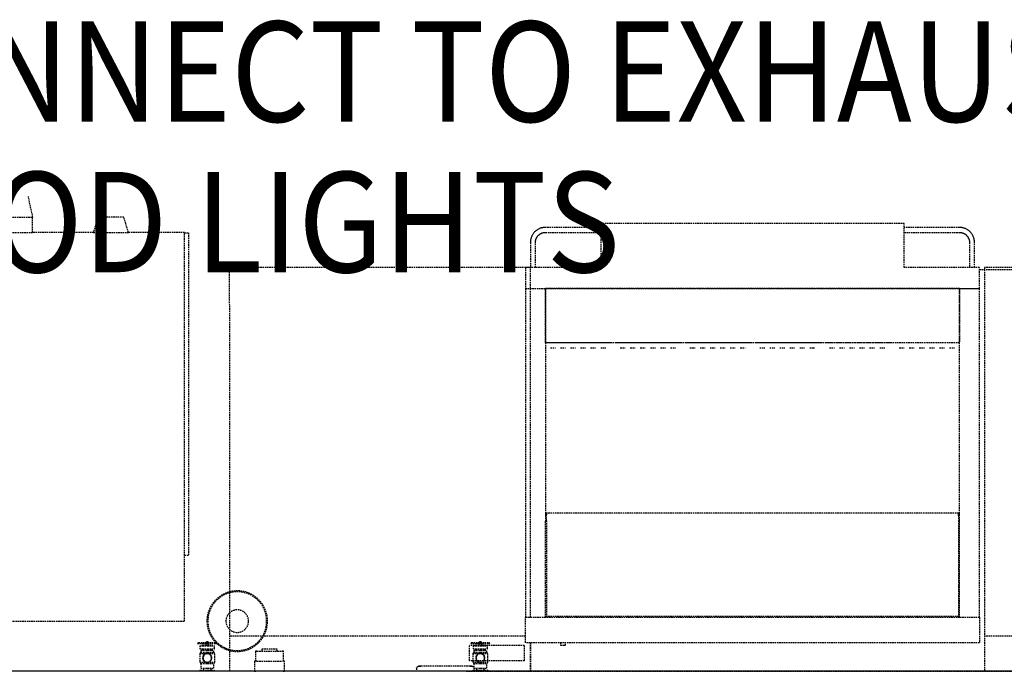
# Model space of a CAD drawing. Extents: x -10619 to 65951, y -4365 to 41699.
# Drawn here: x 1617 to 3580, y 9004 to 10304 of the extents above; entities that cross this region are included whole.
import ezdxf

# ---------------------------------------------------------------- set-up
doc = ezdxf.new("R2010")
doc.units = 0
doc.linetypes.add('EDG-DASH-6', pattern=[9, 6, -3])
doc.linetypes.add('X-2957-GC$0$EDG-DASH-3', pattern=[4.5, 3, -1.5])
for name, color, linetype in [('POW-COND', 5, 'EDG-DASH-6'), ('SYM-ATT', 2, 'CONTINUOUS'), ('SYM-TEXT', 7, 'CONTINUOUS'), ('X-2957-GC$0$A-FLOR-OVHD', 11, 'CONTINUOUS'), ('X-2957-GC$0$A-GENM', 31, 'X-2957-GC$0$EDG-DASH-3'), ('X-2957-GC$0$E-ELEC-FIXT', 31, 'X-2957-GC$0$EDG-DASH-3'), ('X-2957-GC$0$P-SANR-FIXT', 31, 'X-2957-GC$0$EDG-DASH-3'), ('X-XREF', 7, 'CONTINUOUS')]:
    doc.layers.add(name, color=color, linetype=linetype)
doc.styles.add('EDG', font='edg.shx', dxfattribs={"width": 0.9})

# ---------------------------------------------------------------- blocks, each defined once
blk = doc.blocks.new('X-2957-GC')
at = {"layer": 'X-2957-GC$0$A-FLOR-OVHD'}
blk.add_line((8831, 9004.5), (631, 9004.5), dxfattribs=at)
at = {"layer": 'X-2957-GC$0$A-GENM'}
for p, q in [((1643.7, 9909.7), (1634.7, 9950.9)), ((1594.1, 9909.7), (1643.7, 9909.7)), ((1642.9, 9879.5), (1642.9, 9909.7)), ((1773.5, 9909.6), (1764.4, 9879.5)), ((1825, 9909.6), (1773.5, 9909.6)), ((1834, 9879.5), (1825, 9909.6)), ((2661.6, 9889.3), (2660.4, 9889.1)), ((2662.8, 9889.4), (2661.6, 9889.3)), ((2664, 9889.5), (2662.8, 9889.4)), ((2665.2, 9889.5), (2664, 9889.5)), ((2775.2, 9889.5), (2665.2, 9889.5)), ((3380.2, 9897.5), (2775.2, 9897.5)), ((2775.2, 9897.5), (2775.2, 9809.5)), ((3380.2, 9809.5), (3380.2, 9897.5)), ((3490.2, 9889.5), (3380.2, 9889.5)), ((3490.5, 9889.5), (3490.2, 9889.5)), ((3491.7, 9889.5), (3490.5, 9889.5)), ((3492.9, 9889.4), (3491.7, 9889.5)), ((3494.1, 9889.2), (3492.9, 9889.4)), ((3495.3, 9889.1), (3494.1, 9889.2)), ((1594.9, 9879.5), (1642.9, 9879.5)), ((1764.4, 9879.5), (1642.9, 9879.5)), ((1764.4, 9879.5), (1834, 9879.5)), ((1945.9, 9879.5), (1834, 9879.5)), ((1945.9, 9104.5), (1945.9, 9879.5)), ((1945.9, 9878.4), (1953.9, 9878.4)), ((1953.9, 9878.4), (1953.9, 9235.5)), ((2637.2, 9870.4), (2636.8, 9869.2)), ((2637.7, 9871.5), (2637.2, 9870.4)), ((2638.2, 9872.6), (2637.7, 9871.5)), ((2638.7, 9873.6), (2638.2, 9872.6)), ((2639.3, 9874.7), (2638.7, 9873.6)), ((2639.9, 9875.7), (2639.3, 9874.7)), ((2640.6, 9876.7), (2639.9, 9875.7)), ((2641.3, 9877.7), (2640.6, 9876.7)), ((2642, 9878.6), (2641.3, 9877.7)), ((2642.8, 9879.5), (2642, 9878.6)), ((2643.6, 9880.4), (2642.8, 9879.5)), ((2644.5, 9881.2), (2643.6, 9880.4)), ((2645.4, 9882), (2644.5, 9881.2)), ((2646.3, 9882.8), (2645.4, 9882)), ((2647.3, 9883.6), (2646.3, 9882.8)), ((2648.2, 9884.2), (2647.3, 9883.6)), ((2647.8, 9869.4), (2648.2, 9870.1)), ((2649.2, 9884.9), (2648.2, 9884.2)), ((2648.2, 9870.1), (2648.7, 9870.8)), ((2648.7, 9870.8), (2649.1, 9871.4)), ((2649.1, 9871.4), (2649.6, 9872.1)), ((2650.3, 9885.5), (2649.2, 9884.9)), ((2649.6, 9872.1), (2650.1, 9872.7)), ((2650.1, 9872.7), (2650.7, 9873.3)), ((2651.3, 9886.1), (2650.3, 9885.5)), ((2650.7, 9873.3), (2651.2, 9873.8)), ((2651.2, 9873.8), (2651.8, 9874.4)), ((2652.4, 9886.6), (2651.3, 9886.1)), ((2651.8, 9874.4), (2652.4, 9874.9)), ((2653.5, 9887.1), (2652.4, 9886.6)), ((2652.4, 9874.9), (2653.1, 9875.4)), ((2653.1, 9875.4), (2653.7, 9875.9)), ((2654.6, 9887.6), (2653.5, 9887.1)), ((2653.7, 9875.9), (2654.4, 9876.3)), ((2654.4, 9876.3), (2655, 9876.7)), ((2655.7, 9888), (2654.6, 9887.6)), ((2655, 9876.7), (2655.7, 9877.1)), ((2656.9, 9888.3), (2655.7, 9888)), ((2655.7, 9877.1), (2656.5, 9877.5)), ((2656.5, 9877.5), (2657.2, 9877.8)), ((2658, 9888.6), (2656.9, 9888.3)), ((2657.2, 9877.8), (2657.9, 9878.1)), ((2657.9, 9878.1), (2658.7, 9878.4)), ((2659.2, 9888.9), (2658, 9888.6)), ((2658.7, 9878.4), (2659.4, 9878.6)), ((2660.4, 9889.1), (2659.2, 9888.9)), ((2659.4, 9878.6), (2660.2, 9878.9)), ((2660.2, 9878.9), (2661, 9879)), ((2661, 9879), (2661.8, 9879.2)), ((2661.8, 9879.2), (2662.6, 9879.3)), ((2662.6, 9879.3), (2663.4, 9879.4)), ((2663.4, 9879.4), (2664.2, 9879.5)), ((2664.2, 9879.5), (2665, 9879.5)), ((2665, 9879.5), (2665.2, 9879.5)), ((2665.2, 9879.5), (2775.2, 9879.5)), ((3380.2, 9879.5), (3490.2, 9879.5)), ((3490.2, 9879.5), (3491, 9879.5)), ((3491, 9879.5), (3491.8, 9879.4)), ((3491.8, 9879.4), (3492.6, 9879.3)), ((3492.6, 9879.3), (3493.4, 9879.2)), ((3493.4, 9879.2), (3494.1, 9879.1)), ((3494.1, 9879.1), (3494.9, 9878.9)), ((3494.9, 9878.9), (3495.7, 9878.7)), ((3496.4, 9888.8), (3495.3, 9889.1)), ((3495.7, 9878.7), (3496.5, 9878.5)), ((3497.6, 9888.6), (3496.4, 9888.8)), ((3496.5, 9878.5), (3497.2, 9878.2)), ((3497.2, 9878.2), (3498, 9877.9)), ((3498.8, 9888.2), (3497.6, 9888.6)), ((3498, 9877.9), (3498.7, 9877.6)), ((3498.7, 9877.6), (3499.4, 9877.2)), ((3499.9, 9887.9), (3498.8, 9888.2)), ((3499.4, 9877.2), (3500.1, 9876.8)), ((3501, 9887.5), (3499.9, 9887.9)), ((3500.1, 9876.8), (3500.8, 9876.4)), ((3500.8, 9876.4), (3501.5, 9876)), ((3502.2, 9887), (3501, 9887.5)), ((3501.5, 9876), (3502.1, 9875.5)), ((3502.1, 9875.5), (3502.7, 9875)), ((3503.2, 9886.5), (3502.2, 9887)), ((3502.7, 9875), (3503.4, 9874.5)), ((3504.3, 9885.9), (3503.2, 9886.5)), ((3503.4, 9874.5), (3503.9, 9874)), ((3503.9, 9874), (3504.5, 9873.4)), ((3505.4, 9885.4), (3504.3, 9885.9)), ((3504.5, 9873.4), (3505.1, 9872.8)), ((3505.1, 9872.8), (3505.6, 9872.2)), ((3506.4, 9884.7), (3505.4, 9885.4)), ((3505.6, 9872.2), (3506.1, 9871.6)), ((3506.1, 9871.6), (3506.6, 9871)), ((3507.4, 9884.1), (3506.4, 9884.7)), ((3506.6, 9871), (3507, 9870.3)), ((3507, 9870.3), (3507.4, 9869.6)), ((3508.3, 9883.4), (3507.4, 9884.1)), ((3507.4, 9869.6), (3507.8, 9868.9)), ((3509.3, 9882.6), (3508.3, 9883.4)), ((3510.2, 9881.8), (3509.3, 9882.6)), ((3511.1, 9881), (3510.2, 9881.8)), ((3511.9, 9880.2), (3511.1, 9881)), ((3512.7, 9879.3), (3511.9, 9880.2)), ((3513.5, 9878.4), (3512.7, 9879.3)), ((3514.2, 9877.4), (3513.5, 9878.4)), ((3514.9, 9876.4), (3514.2, 9877.4)), ((3515.6, 9875.4), (3514.9, 9876.4)), ((3516.2, 9874.4), (3515.6, 9875.4)), ((3516.8, 9873.3), (3516.2, 9874.4)), ((3517.3, 9872.3), (3516.8, 9873.3)), ((3517.8, 9871.2), (3517.3, 9872.3)), ((3518.2, 9870.1), (3517.8, 9871.2)), ((3518.6, 9868.9), (3518.2, 9870.1)), ((2635.3, 9862.2), (2635.2, 9861)), ((2635.2, 9861), (2635.2, 9859.8)), ((2635.2, 9859.8), (2635.2, 9859.5)), ((2635.2, 9859.5), (2635.2, 9809.5)), ((2635.4, 9863.4), (2635.3, 9862.2)), ((2635.6, 9864.6), (2635.4, 9863.4)), ((2635.8, 9865.8), (2635.6, 9864.6)), ((2636.1, 9866.9), (2635.8, 9865.8)), ((2636.4, 9868.1), (2636.1, 9866.9)), ((2636.8, 9869.2), (2636.4, 9868.1)), ((2645.2, 9861.1), (2645.3, 9861.9)), ((2645.2, 9860.3), (2645.2, 9861.1)), ((2645.2, 9859.5), (2645.2, 9860.3)), ((2645.2, 9809.5), (2645.2, 9859.5)), ((2645.3, 9861.9), (2645.4, 9862.7)), ((2645.4, 9862.7), (2645.6, 9863.5)), ((2645.6, 9863.5), (2645.7, 9864.2)), ((2645.7, 9864.2), (2645.9, 9865)), ((2645.9, 9865), (2646.2, 9865.8)), ((2646.2, 9865.8), (2646.5, 9866.5)), ((2646.5, 9866.5), (2646.7, 9867.3)), ((2646.7, 9867.3), (2647.1, 9868)), ((2647.1, 9868), (2647.4, 9868.7)), ((2647.4, 9868.7), (2647.8, 9869.4)), ((3507.8, 9868.9), (3508.2, 9868.2)), ((3508.2, 9868.2), (3508.5, 9867.5)), ((3508.5, 9867.5), (3508.8, 9866.7)), ((3508.8, 9866.7), (3509.1, 9866)), ((3509.1, 9866), (3509.3, 9865.2)), ((3509.3, 9865.2), (3509.5, 9864.5)), ((3509.5, 9864.5), (3509.7, 9863.7)), ((3509.7, 9863.7), (3509.9, 9862.9)), ((3509.9, 9862.9), (3510, 9862.1)), ((3510, 9862.1), (3510.1, 9861.3)), ((3510.1, 9861.3), (3510.1, 9860.5)), ((3510.1, 9860.5), (3510.2, 9859.7)), ((3510.2, 9859.7), (3510.2, 9859.5)), ((3510.2, 9859.5), (3510.2, 9809.5)), ((3519, 9867.8), (3518.6, 9868.9)), ((3519.3, 9866.6), (3519, 9867.8)), ((3519.6, 9865.4), (3519.3, 9866.6)), ((3519.8, 9864.3), (3519.6, 9865.4)), ((3520, 9863.1), (3519.8, 9864.3)), ((3520.1, 9861.9), (3520, 9863.1)), ((3520.1, 9860.7), (3520.1, 9861.9)), ((3520.2, 9859.5), (3520.1, 9860.7)), ((3520.2, 9809.5), (3520.2, 9859.5)), ((2635.2, 9809.5), (2035.2, 9809.4)), ((2035.2, 9809.4), (2035.3, 9004.5)), ((2625.2, 9809.5), (2625.2, 9767.5)), ((2775.2, 9809.5), (2625.2, 9809.5)), ((2635.3, 9111.5), (2635.2, 9809.5)), ((3530.2, 9809.5), (3380.2, 9809.5)), ((3530.2, 9767.5), (3530.2, 9809.5)), ((4635.2, 9804.9), (3530.2, 9804.7)), ((3540.2, 9809.5), (3540.2, 9004.5)), ((3740.2, 9809.5), (3540.2, 9809.5)), ((2625.2, 9767.5), (3530.2, 9767.5)), ((2625.2, 9767.5), (2665.2, 9767.5)), ((2625.2, 9767.5), (2625.2, 9111.5)), ((2665.2, 9659.5), (2665.2, 9767.5)), ((3490.2, 9767.5), (2665.2, 9767.5)), ((2665.2, 9767.5), (2665.2, 9315.1)), ((3490.2, 9767.5), (3490.2, 9659.5)), ((3490.2, 9767.5), (3530.2, 9767.5)), ((3490.2, 9315.1), (3490.2, 9767.5)), ((3530.2, 9111.5), (3530.2, 9767.5)), ((2795.2, 9659.5), (2665.2, 9659.5)), ((2665.2, 9659.5), (2665.2, 9315.1)), ((3490.2, 9659.5), (2665.2, 9659.5)), ((2934.2, 9659.5), (2804.2, 9659.5)), ((3073.2, 9659.5), (2943.2, 9659.5)), ((3212.2, 9659.5), (3082.2, 9659.5)), ((3351.2, 9659.5), (3221.2, 9659.5)), ((3490.2, 9659.5), (3360.2, 9659.5)), ((3490.2, 9315.1), (3490.2, 9659.5)), ((2675.2, 9649.5), (2685.2, 9649.5)), ((2695.2, 9649.5), (2705.2, 9649.5)), ((2715.2, 9649.5), (2725.2, 9649.5)), ((2735.2, 9649.5), (2745.2, 9649.5)), ((2755.2, 9649.5), (2765.2, 9649.5)), ((2775.2, 9649.5), (2785.2, 9649.5)), ((2814.2, 9649.5), (2824.2, 9649.5)), ((2834.2, 9649.5), (2844.2, 9649.5)), ((2854.2, 9649.5), (2864.2, 9649.5)), ((2874.2, 9649.5), (2884.2, 9649.5)), ((2894.2, 9649.5), (2904.2, 9649.5)), ((2914.2, 9649.5), (2924.2, 9649.5)), ((2953.2, 9649.5), (2963.2, 9649.5)), ((2973.2, 9649.5), (2983.2, 9649.5)), ((2993.2, 9649.5), (3003.2, 9649.5)), ((3013.2, 9649.5), (3023.2, 9649.5)), ((3033.2, 9649.5), (3043.2, 9649.5)), ((3053.2, 9649.5), (3063.2, 9649.5)), ((3092.2, 9649.5), (3102.2, 9649.5)), ((3112.2, 9649.5), (3122.2, 9649.5)), ((3132.2, 9649.5), (3142.2, 9649.5)), ((3152.2, 9649.5), (3162.2, 9649.5)), ((3172.2, 9649.5), (3182.2, 9649.5)), ((3192.2, 9649.5), (3202.2, 9649.5)), ((3231.2, 9649.5), (3241.2, 9649.5)), ((3251.2, 9649.5), (3261.2, 9649.5)), ((3271.2, 9649.5), (3281.2, 9649.5)), ((3291.2, 9649.5), (3301.2, 9649.5)), ((3311.2, 9649.5), (3321.2, 9649.5)), ((3331.2, 9649.5), (3341.2, 9649.5)), ((3370.2, 9649.5), (3380.2, 9649.5)), ((3390.2, 9649.5), (3400.2, 9649.5)), ((3410.2, 9649.5), (3420.2, 9649.5)), ((3430.2, 9649.5), (3440.2, 9649.5)), ((3450.2, 9649.5), (3460.2, 9649.5)), ((3470.2, 9649.5), (3480.2, 9649.5)), ((2667.2, 9319.5), (2665.2, 9319.5)), ((2665.2, 9319.5), (2665.2, 9315.1)), ((2665.2, 9319.5), (2665.2, 9304.5)), ((2665.2, 9319.5), (2667.2, 9319.5)), ((2665.2, 9111.5), (2665.2, 9304.5)), ((3488.2, 9319.5), (2667.2, 9319.5)), ((2667.2, 9319.5), (2667.2, 9315.1)), ((2667.2, 9304.5), (2667.2, 9319.5)), ((2667.2, 9304.5), (2667.2, 9113.5)), ((3488.2, 9315.1), (3488.2, 9319.5)), ((3490.2, 9319.5), (3488.2, 9319.5)), ((3488.2, 9319.5), (3488.2, 9304.5)), ((3488.2, 9319.5), (3490.2, 9319.5)), ((3488.2, 9304.5), (3488.2, 9113.5)), ((3490.2, 9304.5), (3490.2, 9319.5)), ((3490.2, 9315.1), (3490.2, 9319.5)), ((3490.2, 9111.5), (3490.2, 9304.5)), ((1953.9, 9235.5), (1945.9, 9235.5)), ((1095.9, 9104.5), (1945.9, 9104.5)), ((2625.2, 9061.5), (2625.2, 9111.5)), ((2665.2, 9111.5), (2625.2, 9111.5)), ((3490.2, 9111.5), (2665.2, 9111.5)), ((3488.2, 9113.5), (2667.2, 9113.5)), ((3530.2, 9111.5), (3490.2, 9111.5)), ((3530.2, 9111.5), (3530.2, 9061.5)), ((2625.2, 9074.5), (2035.3, 9074.4)), ((3740.2, 9074.5), (3540.2, 9074.5)), ((2513.8, 9025.4), (2513.8, 9055.7)), ((2622.8, 9055.7), (2513.8, 9055.7)), ((2622.8, 9055.7), (2622.8, 9025.5)), ((3530.2, 9061.5), (2625.2, 9061.5)), ((2635.3, 9061.5), (2635.3, 9004.5)), ((2635.3, 9004.5), (2635.3, 9061.5)), ((2695.2, 9061.5), (2695.2, 9056.5)), ((2695.2, 9056.5), (2697.7, 9056.5)), ((2695.2, 9056.5), (2705.2, 9056.5)), ((2702.7, 9056.5), (2705.2, 9056.5)), ((2705.2, 9056.5), (2705.2, 9061.5)), ((2622.8, 9025.5), (2513.8, 9025.4)), ((3581, 9004.5), (1031, 9004.5)), ((2508.1, 9004.5), (2635.3, 9004.5)), ((2635.3, 9004.5), (4298.3, 9004.9))]:
    blk.add_line(p, q, dxfattribs=at)
at = {"layer": 'X-2957-GC$0$E-ELEC-FIXT'}
for p, q in [((2100.2, 9048.8), (2100.2, 9044.5)), ((2130.2, 9048.8), (2100.2, 9048.8)), ((2100.7, 9048.8), (2100.2, 9048.8)), ((2130.2, 9048.8), (2129.6, 9048.8)), ((2130.2, 9044.5), (2130.2, 9048.8)), ((2087.2, 9044.5), (2087.2, 9024.5)), ((2087.3, 9044.5), (2087.2, 9044.5)), ((2090.2, 9044.5), (2087.2, 9044.5)), ((2090.2, 9044.5), (2140.2, 9044.5)), ((2143.2, 9044.5), (2140.2, 9044.5)), ((2143.2, 9044.5), (2143.1, 9044.5)), ((2143.2, 9024.5), (2143.2, 9044.5)), ((2085.2, 9024.5), (2085.2, 9004.5)), ((2085.3, 9024.5), (2085.2, 9024.5)), ((2090.2, 9024.5), (2085.2, 9024.5)), ((2090.2, 9024.5), (2140.2, 9024.5)), ((2145.2, 9024.5), (2140.2, 9024.5)), ((2145.2, 9024.5), (2145, 9024.5)), ((2145.2, 9004.5), (2145.2, 9024.5)), ((2408.4, 9011.1), (2408.5, 9011.3)), ((2408.4, 9011), (2408.4, 9011.1)), ((2408.4, 9010.8), (2408.4, 9011)), ((2408.4, 9010.6), (2408.4, 9010.8)), ((2408.4, 9010.5), (2408.4, 9010.6)), ((2408.4, 9010.5), (2408.4, 9004.5)), ((2408.5, 9011.4), (2408.6, 9011.6)), ((2408.5, 9011.3), (2408.5, 9011.4)), ((2408.6, 9011.7), (2408.7, 9011.9)), ((2408.6, 9011.6), (2408.6, 9011.7)), ((2408.7, 9012), (2408.8, 9012.2)), ((2408.7, 9011.9), (2408.7, 9012)), ((2408.8, 9012.2), (2408.9, 9012.3)), ((2409.6, 9013.4), (2409.7, 9013.5)), ((2409.7, 9013.5), (2409.8, 9013.6)), ((2409.8, 9013.6), (2410, 9013.7)), ((2410, 9013.7), (2410.1, 9013.8)), ((2410.1, 9013.8), (2410.2, 9013.9)), ((2410.2, 9013.9), (2410.4, 9013.9)), ((2410.4, 9013.9), (2410.5, 9014)), ((2410.5, 9014), (2410.7, 9014.1)), ((2410.7, 9014.1), (2410.8, 9014.2)), ((2410.8, 9014.2), (2410.9, 9014.2)), ((2410.9, 9014.2), (2411.1, 9014.3)), ((2411.1, 9014.3), (2411.3, 9014.3)), ((2411.3, 9014.3), (2411.4, 9014.4)), ((2411.4, 9014.4), (2411.6, 9014.4)), ((2411.6, 9014.4), (2411.7, 9014.4)), ((2411.7, 9014.4), (2411.9, 9014.5)), ((2411.9, 9014.5), (2412, 9014.5)), ((2412, 9014.5), (2412.2, 9014.5)), ((2412.2, 9014.5), (2412.4, 9014.5)), ((2412.4, 9014.5), (2412.4, 9014.5)), ((2412.4, 9014.5), (2412.4, 9014.5)), ((2412.4, 9014.5), (2412.4, 9014.5)), ((2412.4, 9014.5), (2412.4, 9014.5)), ((2412.4, 9014.5), (2412.5, 9014.5)), ((2412.5, 9014.5), (2412.4, 9014.5)), ((2412.4, 9014.5), (2412.4, 9014.5)), ((2412.4, 9014.5), (2412.4, 9014.5)), ((2412.4, 9014.5), (2412.4, 9014.5)), ((2412.5, 9014.5), (2412.5, 9014.5)), ((2412.5, 9014.5), (2412.5, 9014.5)), ((2412.5, 9014.5), (2412.6, 9014.5)), ((2412.6, 9014.5), (2412.5, 9014.5)), ((2412.5, 9014.5), (2412.5, 9014.5)), ((2412.5, 9014.5), (2412.5, 9014.5)), ((2412.6, 9014.5), (2412.6, 9014.5)), ((2412.6, 9014.5), (2412.7, 9014.5)), ((2412.7, 9014.5), (2412.6, 9014.5)), ((2412.6, 9014.5), (2412.6, 9014.5)), ((2412.7, 9014.5), (2412.7, 9014.5)), ((2412.7, 9014.5), (2412.8, 9014.5)), ((2412.8, 9014.5), (2412.7, 9014.5)), ((2412.8, 9014.5), (2412.9, 9014.5)), ((2412.9, 9014.5), (2412.8, 9014.5)), ((2412.8, 9014.5), (2412.8, 9014.5)), ((2412.9, 9014.5), (2413, 9014.5)), ((2413, 9014.5), (2412.9, 9014.5)), ((2413, 9014.5), (2413.1, 9014.5)), ((2413.1, 9014.5), (2413, 9014.5)), ((2413.1, 9014.5), (2413.2, 9014.5)), ((2413.2, 9014.5), (2413.1, 9014.5)), ((2413.2, 9014.5), (2413.3, 9014.5)), ((2413.3, 9014.5), (2413.2, 9014.5)), ((2413.3, 9014.5), (2413.4, 9014.5)), ((2413.4, 9014.5), (2413.3, 9014.5)), ((2413.4, 9014.5), (2413.5, 9014.5)), ((2413.5, 9014.5), (2413.4, 9014.5)), ((2413.5, 9014.5), (2413.6, 9014.5)), ((2413.6, 9014.5), (2413.5, 9014.5)), ((2413.6, 9014.5), (2413.7, 9014.5)), ((2413.8, 9014.5), (2413.6, 9014.5)), ((2413.7, 9014.5), (2413.9, 9014.5)), ((2413.9, 9014.5), (2413.8, 9014.5)), ((2413.9, 9014.5), (2414, 9014.5)), ((2414, 9014.5), (2413.9, 9014.5)), ((2414, 9014.5), (2414.1, 9014.5)), ((2414.2, 9014.5), (2414, 9014.5)), ((2414.1, 9014.5), (2414.3, 9014.5)), ((2414.3, 9014.5), (2414.2, 9014.5)), ((2414.3, 9014.5), (2414.4, 9014.5)), ((2414.5, 9014.5), (2414.3, 9014.5)), ((2414.4, 9014.5), (2414.6, 9014.5)), ((2414.6, 9014.5), (2414.5, 9014.5)), ((2414.6, 9014.5), (2414.7, 9014.5)), ((2414.8, 9014.5), (2414.6, 9014.5)), ((2414.7, 9014.5), (2414.9, 9014.5)), ((2414.9, 9014.5), (2414.8, 9014.5)), ((2414.9, 9014.5), (2415, 9014.5)), ((2415.1, 9014.5), (2414.9, 9014.5)), ((2415, 9014.5), (2415.2, 9014.5)), ((2415.2, 9014.5), (2415.1, 9014.5)), ((2415.2, 9014.5), (2415.4, 9014.5)), ((2415.4, 9014.5), (2415.2, 9014.5)), ((2415.4, 9014.5), (2415.5, 9014.5)), ((2415.6, 9014.5), (2415.4, 9014.5)), ((2415.5, 9014.5), (2415.7, 9014.5)), ((2415.8, 9014.5), (2415.6, 9014.5)), ((2415.7, 9014.5), (2415.9, 9014.5)), ((2415.9, 9014.5), (2415.8, 9014.5)), ((2415.9, 9014.5), (2416.1, 9014.5)), ((2416.1, 9014.5), (2415.9, 9014.5)), ((2416.1, 9014.5), (2416.2, 9014.5)), ((2416.3, 9014.5), (2416.1, 9014.5)), ((2416.2, 9014.5), (2416.4, 9014.5)), ((2416.4, 9014.5), (2416.3, 9014.5)), ((2416.4, 9014.5), (2416.6, 9014.5)), ((2416.6, 9014.5), (2416.4, 9014.5)), ((2416.6, 9014.5), (2416.8, 9014.5)), ((2416.8, 9014.5), (2416.6, 9014.5)), ((2514.9, 9014.5), (2416.8, 9014.5)), ((2514.9, 9014.5), (2515.1, 9014.5)), ((2515, 9014.5), (2514.9, 9014.5)), ((2515.1, 9014.5), (2515, 9014.5)), ((2515.1, 9014.5), (2515.3, 9014.5)), ((2515.3, 9014.5), (2515.1, 9014.5)), ((2515.3, 9014.5), (2515.4, 9014.5)), ((2515.5, 9014.5), (2515.3, 9014.5)), ((2515.4, 9014.5), (2515.6, 9014.5)), ((2515.7, 9014.5), (2515.5, 9014.5)), ((2515.6, 9014.5), (2515.8, 9014.5)), ((2515.8, 9014.5), (2515.7, 9014.5)), ((2515.8, 9014.5), (2516, 9014.5)), ((2516, 9014.5), (2515.8, 9014.5)), ((2516, 9014.5), (2516.1, 9014.5)), ((2516.2, 9014.5), (2516, 9014.5)), ((2516.1, 9014.5), (2516.3, 9014.5)), ((2516.3, 9014.5), (2516.2, 9014.5)), ((2516.3, 9014.5), (2516.5, 9014.5)), ((2516.5, 9014.5), (2516.3, 9014.5)), ((2516.5, 9014.5), (2516.6, 9014.5)), ((2516.7, 9014.5), (2516.5, 9014.5)), ((2516.6, 9014.5), (2516.8, 9014.5)), ((2516.8, 9014.5), (2516.7, 9014.5)), ((2516.8, 9014.5), (2516.9, 9014.5)), ((2517, 9014.5), (2516.8, 9014.5)), ((2516.9, 9014.5), (2517.1, 9014.5)), ((2517.1, 9014.5), (2517, 9014.5)), ((2517.1, 9014.5), (2517.2, 9014.5)), ((2517.3, 9014.5), (2517.1, 9014.5)), ((2517.2, 9014.5), (2517.4, 9014.5)), ((2517.4, 9014.5), (2517.3, 9014.5)), ((2517.4, 9014.5), (2517.5, 9014.5)), ((2517.6, 9014.5), (2517.4, 9014.5)), ((2517.5, 9014.5), (2517.7, 9014.5)), ((2517.7, 9014.5), (2517.6, 9014.5)), ((2517.7, 9014.5), (2517.8, 9014.5)), ((2517.8, 9014.5), (2517.7, 9014.5)), ((2517.8, 9014.5), (2517.9, 9014.5)), ((2518, 9014.5), (2517.8, 9014.5)), ((2517.9, 9014.5), (2518.1, 9014.5)), ((2518.1, 9014.5), (2518, 9014.5)), ((2518.1, 9014.5), (2518.2, 9014.5)), ((2518.2, 9014.5), (2518.1, 9014.5)), ((2518.2, 9014.5), (2518.3, 9014.5)), ((2518.3, 9014.5), (2518.2, 9014.5)), ((2518.3, 9014.5), (2518.4, 9014.5)), ((2518.4, 9014.5), (2518.3, 9014.5)), ((2518.4, 9014.5), (2518.5, 9014.5)), ((2518.5, 9014.5), (2518.4, 9014.5)), ((2518.5, 9014.5), (2518.6, 9014.5)), ((2518.6, 9014.5), (2518.5, 9014.5)), ((2518.6, 9014.5), (2518.7, 9014.5)), ((2518.7, 9014.5), (2518.6, 9014.5)), ((2518.7, 9014.5), (2518.8, 9014.5)), ((2518.8, 9014.5), (2518.7, 9014.5)), ((2518.8, 9014.5), (2518.9, 9014.5)), ((2518.9, 9014.5), (2518.8, 9014.5)), ((2518.9, 9014.5), (2518.9, 9014.5)), ((2518.9, 9014.5), (2519, 9014.5)), ((2519, 9014.5), (2518.9, 9014.5)), ((2519, 9014.5), (2519.1, 9014.5)), ((2519.1, 9014.5), (2519, 9014.5)), ((2519, 9014.5), (2519, 9014.5)), ((2519.1, 9014.5), (2519.1, 9014.5)), ((2519.1, 9014.5), (2519.2, 9014.5)), ((2519.2, 9014.5), (2519.1, 9014.5)), ((2519.1, 9014.5), (2519.1, 9014.5)), ((2519.2, 9014.5), (2519.2, 9014.5)), ((2519.2, 9014.5), (2519.2, 9014.5)), ((2519.2, 9014.5), (2519.3, 9014.5)), ((2519.3, 9014.5), (2519.2, 9014.5)), ((2519.2, 9014.5), (2519.2, 9014.5)), ((2519.2, 9014.5), (2519.2, 9014.5)), ((2519.3, 9014.5), (2519.5, 9014.5)), ((2519.3, 9014.5), (2519.3, 9014.5)), ((2519.3, 9014.5), (2519.3, 9014.5)), ((2519.3, 9014.5), (2519.3, 9014.5)), ((2519.3, 9014.5), (2519.3, 9014.5)), ((2519.3, 9014.5), (2519.3, 9014.5)), ((2519.3, 9014.5), (2519.3, 9014.5)), ((2519.5, 9014.5), (2519.6, 9014.5)), ((2519.6, 9014.5), (2519.8, 9014.5)), ((2519.8, 9014.5), (2519.9, 9014.4)), ((2519.9, 9014.4), (2520.1, 9014.4)), ((2520.1, 9014.4), (2520.3, 9014.4)), ((2520.3, 9014.4), (2520.4, 9014.3)), ((2520.4, 9014.3), (2520.6, 9014.3)), ((2520.6, 9014.3), (2520.7, 9014.2)), ((2520.7, 9014.2), (2520.9, 9014.2)), ((2520.9, 9014.2), (2521, 9014.1)), ((2521, 9014.1), (2521.2, 9014)), ((2521.2, 9014), (2521.3, 9014)), ((2521.3, 9014), (2521.4, 9013.9)), ((2521.4, 9013.9), (2521.6, 9013.8)), ((2521.6, 9013.8), (2521.7, 9013.7)), ((2521.7, 9013.7), (2521.8, 9013.6)), ((2521.8, 9013.6), (2521.9, 9013.5)), ((2521.9, 9013.5), (2522.1, 9013.4)), ((2523.3, 9010.7), (2523.3, 9010.5)), ((2523.3, 9004.5), (2523.3, 9010.5)), ((2085.2, 9004.5), (2087.7, 9004.5)), ((2085.2, 9004.5), (2085.3, 9004.5)), ((2142.7, 9004.5), (2145.2, 9004.5)), ((2145, 9004.5), (2145.2, 9004.5))]:
    blk.add_line(p, q, dxfattribs=at)
at = {"layer": 'X-2957-GC$0$P-SANR-FIXT'}
for p, q in [((1973.7, 9062.2), (1972.1, 9060)), ((1972.1, 9060), (1991.2, 9060)), ((1973.7, 9062.2), (1991.2, 9062.2)), ((1976.7, 9055.4), (1976.7, 9049.6)), ((1976.7, 9055.4), (1991.2, 9055.4)), ((1976.7, 9049.6), (1991.2, 9049.6)), ((1978.4, 9046), (1978.4, 9042.3)), ((1978.4, 9046), (1991.2, 9046)), ((1981.4, 9056.5), (1980.3, 9055.4)), ((1980.3, 9049.6), (1981.4, 9048.5)), ((1981.4, 9056.5), (1991.2, 9056.5)), ((1981.4, 9048.5), (1981.4, 9046)), ((1981.4, 9048.5), (1991.2, 9048.5)), ((1988.4, 9060), (1988.4, 9058.4)), ((1988.4, 9058.4), (1988.4, 9056.5)), ((1988.4, 9056.5), (1991.2, 9056.5)), ((1989.5, 9062.5), (1989.5, 9062.6)), ((1989.5, 9062.6), (1989.6, 9062.6)), ((1989.5, 9062.4), (1989.5, 9062.5)), ((1989.5, 9062.3), (1989.5, 9062.4)), ((1989.5, 9062.4), (1989.5, 9062.4)), ((1989.6, 9062.8), (1989.6, 9062.9)), ((1989.6, 9062.9), (1989.7, 9062.9)), ((1989.6, 9062.7), (1989.6, 9062.8)), ((1989.6, 9062.8), (1989.6, 9062.8)), ((1989.6, 9062.6), (1989.6, 9062.7)), ((1989.7, 9063), (1989.7, 9063.1)), ((1989.7, 9063.1), (1989.8, 9063.1)), ((1989.7, 9062.9), (1989.7, 9063)), ((1989.8, 9063.2), (1989.9, 9063.3)), ((1989.8, 9063.1), (1989.8, 9063.2)), ((1989.8, 9063.2), (1989.8, 9063.2)), ((1989.9, 9063.3), (1990, 9063.4)), ((1989.9, 9063.3), (1989.9, 9063.3)), ((1990, 9063.4), (1990.1, 9063.5)), ((1990, 9063.4), (1990, 9063.4)), ((1990.1, 9063.5), (1990.2, 9063.6)), ((1990.1, 9063.5), (1990.1, 9063.5)), ((1990.2, 9063.6), (1990.3, 9063.7)), ((1990.2, 9063.6), (1990.2, 9063.6)), ((1990.3, 9063.7), (1990.3, 9063.7)), ((1990.3, 9063.7), (1990.4, 9063.7)), ((1990.4, 9063.7), (1990.5, 9063.8)), ((1990.5, 9063.8), (1990.5, 9063.8)), ((1990.5, 9063.8), (1990.6, 9063.8)), ((1990.6, 9063.8), (1990.7, 9063.8)), ((1990.7, 9063.8), (1990.7, 9063.9)), ((1990.7, 9063.9), (1990.8, 9063.9)), ((1990.8, 9063.9), (1990.9, 9063.9)), ((1990.9, 9063.9), (1990.9, 9063.9)), ((1990.9, 9063.9), (1991, 9063.9)), ((1991, 9063.9), (1991.1, 9063.9)), ((1991.1, 9063.9), (1991.1, 9063.9)), ((1991.1, 9063.9), (1991.2, 9063.9)), ((1991.2, 9063.9), (1991.2, 9063.9)), ((1991.2, 9063.9), (1991.3, 9063.9)), ((1991.2, 9062.2), (2008.8, 9062.2)), ((1991.2, 9060), (2010.3, 9060)), ((1991.2, 9056.5), (2001, 9056.5)), ((1991.2, 9055.4), (2005.7, 9055.4)), ((1991.2, 9049.6), (2005.7, 9049.6)), ((1991.2, 9048.5), (2001, 9048.5)), ((1991.2, 9046), (2004, 9046)), ((1991.3, 9063.9), (1991.4, 9063.9)), ((1991.4, 9063.9), (1991.4, 9063.9)), ((1991.4, 9063.9), (1991.5, 9063.9)), ((1991.5, 9063.9), (1991.6, 9063.9)), ((1991.6, 9063.9), (1991.6, 9063.9)), ((1991.6, 9063.9), (1991.7, 9063.9)), ((1991.7, 9063.9), (1991.8, 9063.8)), ((1991.8, 9063.8), (1991.8, 9063.8)), ((1991.8, 9063.8), (1991.9, 9063.8)), ((1991.9, 9063.8), (1991.9, 9063.8)), ((1991.9, 9063.8), (1992, 9063.7)), ((1992, 9063.7), (1992.1, 9063.7)), ((1992.1, 9063.7), (1992.1, 9063.7)), ((1992.1, 9063.7), (1992.2, 9063.6)), ((1992.2, 9063.6), (1992.2, 9063.6)), ((1992.2, 9063.6), (1992.3, 9063.5)), ((1992.3, 9063.5), (1992.3, 9063.5)), ((1992.3, 9063.5), (1992.4, 9063.5)), ((1992.4, 9063.5), (1992.4, 9063.4)), ((1992.4, 9063.4), (1992.5, 9063.4)), ((1992.5, 9063.4), (1992.5, 9063.3)), ((1992.5, 9063.3), (1992.6, 9063.3)), ((1992.6, 9063.3), (1992.6, 9063.2)), ((1992.6, 9063.2), (1992.7, 9063.1)), ((1992.7, 9063.1), (1992.7, 9063.1)), ((1992.7, 9063.1), (1992.7, 9063)), ((1992.7, 9063), (1992.8, 9063)), ((1992.8, 9063), (1992.8, 9062.9)), ((1992.8, 9062.9), (1992.8, 9062.8)), ((1992.8, 9062.8), (1992.8, 9062.8)), ((1992.8, 9062.8), (1992.9, 9062.7)), ((1992.9, 9062.7), (1992.9, 9062.6)), ((1992.9, 9062.6), (1992.9, 9062.6)), ((1992.9, 9062.6), (1992.9, 9062.5)), ((1992.9, 9062.5), (1992.9, 9062.4)), ((1992.9, 9062.4), (1992.9, 9062.4)), ((1992.9, 9062.4), (1992.9, 9062.3)), ((1992.9, 9062.3), (1992.9, 9062.2)), ((1994, 9058.4), (1994, 9060)), ((1994, 9056.5), (1994, 9058.4)), ((1996, 9060), (1998.5, 9060)), ((2002.1, 9055.4), (2001, 9056.5)), ((2001, 9048.5), (2002.1, 9049.6)), ((2001, 9046), (2001, 9048.5)), ((2004, 9042.3), (2004, 9046)), ((2005.7, 9049.6), (2005.7, 9055.4)), ((2010.3, 9060), (2008.8, 9062.2)), ((2517.8, 9062.2), (2516.2, 9060)), ((2516.2, 9060), (2535.3, 9060)), ((2517.8, 9062.2), (2535.3, 9062.2)), ((2520.8, 9055.4), (2520.8, 9049.6)), ((2520.8, 9055.4), (2535.3, 9055.4)), ((2520.8, 9049.6), (2535.3, 9049.6)), ((2522.5, 9046), (2522.5, 9042.3)), ((2522.5, 9046), (2535.3, 9046)), ((2525.5, 9056.5), (2524.4, 9055.4)), ((2524.4, 9049.6), (2525.5, 9048.5)), ((2525.5, 9056.5), (2535.3, 9056.5)), ((2525.5, 9048.5), (2525.5, 9046)), ((2525.5, 9048.5), (2535.3, 9048.5)), ((2528, 9060), (2530.5, 9060)), ((2532.5, 9060), (2532.5, 9058.4)), ((2532.5, 9058.4), (2532.5, 9056.5)), ((2533.6, 9062.5), (2533.6, 9062.6)), ((2533.6, 9062.6), (2533.7, 9062.6)), ((2533.6, 9062.4), (2533.6, 9062.5)), ((2533.6, 9062.3), (2533.6, 9062.4)), ((2533.6, 9062.4), (2533.6, 9062.4)), ((2533.7, 9062.8), (2533.7, 9062.9)), ((2533.7, 9062.9), (2533.8, 9062.9)), ((2533.7, 9062.7), (2533.7, 9062.8)), ((2533.7, 9062.8), (2533.7, 9062.8)), ((2533.7, 9062.6), (2533.7, 9062.7)), ((2533.8, 9063), (2533.8, 9063.1)), ((2533.8, 9063.1), (2533.9, 9063.1)), ((2533.8, 9062.9), (2533.8, 9063)), ((2533.9, 9063.2), (2534, 9063.3)), ((2533.9, 9063.1), (2533.9, 9063.2)), ((2533.9, 9063.2), (2533.9, 9063.2)), ((2534, 9063.3), (2534.1, 9063.4)), ((2534, 9063.3), (2534, 9063.3)), ((2534.1, 9063.4), (2534.2, 9063.5)), ((2534.1, 9063.4), (2534.1, 9063.4)), ((2534.2, 9063.5), (2534.3, 9063.6)), ((2534.2, 9063.5), (2534.2, 9063.5)), ((2534.3, 9063.6), (2534.4, 9063.7)), ((2534.3, 9063.6), (2534.3, 9063.6)), ((2534.4, 9063.7), (2534.4, 9063.7)), ((2534.4, 9063.7), (2534.5, 9063.7)), ((2534.5, 9063.7), (2534.6, 9063.8)), ((2534.6, 9063.8), (2534.6, 9063.8)), ((2534.6, 9063.8), (2534.7, 9063.8)), ((2534.7, 9063.8), (2534.8, 9063.8)), ((2534.8, 9063.8), (2534.8, 9063.9)), ((2534.8, 9063.9), (2534.9, 9063.9)), ((2534.9, 9063.9), (2535, 9063.9)), ((2535, 9063.9), (2535, 9063.9)), ((2535, 9063.9), (2535.1, 9063.9)), ((2535.1, 9063.9), (2535.2, 9063.9)), ((2535.2, 9063.9), (2535.2, 9063.9)), ((2535.2, 9063.9), (2535.3, 9063.9)), ((2535.3, 9063.9), (2535.4, 9063.9)), ((2535.3, 9063.9), (2535.3, 9063.9)), ((2535.3, 9062.2), (2552.9, 9062.2)), ((2535.3, 9060), (2554.4, 9060)), ((2535.3, 9056.5), (2545.1, 9056.5)), ((2535.3, 9056.5), (2538.1, 9056.5)), ((2535.3, 9055.4), (2549.8, 9055.4)), ((2535.3, 9049.6), (2549.8, 9049.6)), ((2535.3, 9048.5), (2545.1, 9048.5)), ((2535.3, 9046), (2548.1, 9046)), ((2535.4, 9063.9), (2535.5, 9063.9)), ((2535.5, 9063.9), (2535.5, 9063.9)), ((2535.5, 9063.9), (2535.6, 9063.9)), ((2535.6, 9063.9), (2535.7, 9063.9)), ((2535.7, 9063.9), (2535.7, 9063.9)), ((2535.7, 9063.9), (2535.8, 9063.9)), ((2535.8, 9063.9), (2535.9, 9063.8)), ((2535.9, 9063.8), (2535.9, 9063.8)), ((2535.9, 9063.8), (2536, 9063.8)), ((2536, 9063.8), (2536, 9063.8)), ((2536, 9063.8), (2536.1, 9063.7)), ((2536.1, 9063.7), (2536.2, 9063.7)), ((2536.2, 9063.7), (2536.2, 9063.7)), ((2536.2, 9063.7), (2536.3, 9063.6)), ((2536.3, 9063.6), (2536.3, 9063.6)), ((2536.3, 9063.6), (2536.4, 9063.5)), ((2536.4, 9063.5), (2536.4, 9063.5)), ((2536.4, 9063.5), (2536.5, 9063.5)), ((2536.5, 9063.5), (2536.5, 9063.4)), ((2536.5, 9063.4), (2536.6, 9063.4)), ((2536.6, 9063.4), (2536.6, 9063.3)), ((2536.6, 9063.3), (2536.7, 9063.3)), ((2536.7, 9063.3), (2536.7, 9063.2)), ((2536.7, 9063.2), (2536.8, 9063.1)), ((2536.8, 9063.1), (2536.8, 9063.1)), ((2536.8, 9063.1), (2536.8, 9063)), ((2536.8, 9063), (2536.9, 9063)), ((2536.9, 9063), (2536.9, 9062.9)), ((2536.9, 9062.9), (2536.9, 9062.8)), ((2536.9, 9062.8), (2536.9, 9062.8)), ((2536.9, 9062.8), (2537, 9062.7)), ((2537, 9062.7), (2537, 9062.6)), ((2537, 9062.6), (2537, 9062.6)), ((2537, 9062.6), (2537, 9062.5)), ((2537, 9062.5), (2537, 9062.4)), ((2537, 9062.4), (2537, 9062.4)), ((2537, 9062.4), (2537, 9062.3)), ((2537, 9062.3), (2537, 9062.2)), ((2538.1, 9058.4), (2538.1, 9060)), ((2538.1, 9056.5), (2538.1, 9058.4)), ((2546.2, 9055.4), (2545.1, 9056.5)), ((2545.1, 9048.5), (2546.2, 9049.6)), ((2545.1, 9046), (2545.1, 9048.5)), ((2548.1, 9042.3), (2548.1, 9046)), ((2549.8, 9049.6), (2549.8, 9055.4)), ((2554.4, 9060), (2552.9, 9062.2)), ((1978.4, 9042.3), (1976.1, 9040)), ((1976.1, 9040), (1976.1, 9022.4)), ((1976.1, 9040), (1991.2, 9040)), ((1978.4, 9042.3), (1991.2, 9042.3)), ((1991.2, 9042.3), (2004, 9042.3)), ((1991.2, 9040), (2006.4, 9040)), ((2006.4, 9040), (2004, 9042.3)), ((2006.4, 9022.4), (2006.4, 9040)), ((2522.5, 9042.3), (2520.2, 9040)), ((2520.2, 9040), (2520.2, 9022.4)), ((2520.2, 9040), (2535.3, 9040)), ((2522.5, 9042.3), (2535.3, 9042.3)), ((2535.3, 9042.3), (2548.1, 9042.3)), ((2535.3, 9040), (2550.5, 9040)), ((2550.5, 9040), (2548.1, 9042.3)), ((2550.5, 9022.4), (2550.5, 9040)), ((1977.2, 9006.6), (1975.1, 9004.5)), ((1976.1, 9022.4), (1978.4, 9020.1)), ((1976.1, 9022.4), (1991.2, 9022.4)), ((1977.2, 9006.6), (1991.2, 9006.6)), ((1978.4, 9020.1), (1978.4, 9010.8)), ((1978.4, 9020.1), (1991.2, 9020.1)), ((1978.4, 9010.8), (1991.2, 9010.8)), ((1983.7, 9010.8), (1983.7, 9006.6)), ((1991.2, 9022.4), (2006.4, 9022.4)), ((1991.2, 9020.1), (2004, 9020.1)), ((1991.2, 9010.8), (2004, 9010.8)), ((1991.2, 9006.6), (2005.2, 9006.6)), ((1991.2, 9006.6), (1998.7, 9006.6)), ((1998.7, 9006.6), (1998.7, 9010.8)), ((2004, 9020.1), (2006.4, 9022.4)), ((2004, 9010.8), (2004, 9020.1)), ((2007.3, 9004.5), (2005.2, 9006.6)), ((2521.3, 9006.6), (2519.2, 9004.5)), ((2520.2, 9022.4), (2522.5, 9020.1)), ((2520.2, 9022.4), (2535.3, 9022.4)), ((2521.3, 9006.6), (2535.3, 9006.6)), ((2522.5, 9020.1), (2522.5, 9010.8)), ((2522.5, 9020.1), (2535.3, 9020.1)), ((2522.5, 9010.8), (2535.3, 9010.8)), ((2527.8, 9010.8), (2527.8, 9006.6)), ((2527.8, 9006.6), (2535.3, 9006.6)), ((2535.3, 9022.4), (2550.5, 9022.4)), ((2535.3, 9020.1), (2548.1, 9020.1)), ((2535.3, 9010.8), (2548.1, 9010.8)), ((2535.3, 9006.6), (2549.3, 9006.6)), ((2542.8, 9006.6), (2542.8, 9010.8)), ((2548.1, 9020.1), (2550.5, 9022.4)), ((2548.1, 9010.8), (2548.1, 9020.1)), ((2551.4, 9004.5), (2549.3, 9006.6))]:
    blk.add_line(p, q, dxfattribs=at)
for centre, radius, start, end in [((2051, 9104.5), 60.4, 0, 180), ((2051, 9104.5), 58.6, 0, 180), ((2051, 9104.5), 22.5, 0, 180), ((2051, 9104.5), 60.4, 180, 0), ((2051, 9104.5), 58.6, 180, 0), ((2051, 9104.5), 22.5, 180, 0), ((1991.2, 9031.2), 9.19, 90, 270), ((1991.2, 9031.2), 9.19, 90, 270), ((1991.2, 9031.2), 8.3, 90, 270), ((1991.2, 9031.2), 9.19, 270, 90), ((1991.2, 9031.2), 9.19, 270, 90), ((1991.2, 9031.2), 8.3, 270, 90), ((2535.3, 9031.2), 9.19, 90, 270), ((2535.3, 9031.2), 9.19, 90, 270), ((2535.3, 9031.2), 8.3, 90, 270), ((2535.3, 9031.2), 9.19, 270, 90), ((2535.3, 9031.2), 9.19, 270, 90), ((2535.3, 9031.2), 8.3, 270, 90)]:
    blk.add_arc(centre, radius, start, end, dxfattribs=at)
blk = doc.blocks.new('EQ-POLE-SQR')
at = {"layer": 'SYM-ATT', "linetype": 'ByBlock', "style": 'EDG', "width": 0.9}
for tag, p in [('TYPE', (-150, 550)), ('MOUNT', (-150, 250))]:
    blk.add_attdef(tag, p, '', height=200, dxfattribs=at)
at = {"layer": 'SYM-ATT', "color": 255, "linetype": 'ByBlock', "style": 'EDG', "width": 0.9}
for tag, flags in [('CHAN', 3), ('RATING', 3), ('EQUIP', 3), ('NAME', 3), ('ID', 9)]:
    blk.add_attdef(tag, (0, 0), '', height=200, dxfattribs=dict(at, flags=flags))
at = {"layer": 'SYM-TEXT', "color": 255, "linetype": 'ByBlock', "style": 'EDG', "width": 0.9, "flags": 3}
blk.add_attdef('TEXT', (0, 0), '', height=200, dxfattribs=at)

msp = doc.modelspace()

# ---------------------------------------------------------------- block references
at = {"layer": 'POW-COND', "color": 6, "linetype": 'Continuous'}
ref = msp.add_blockref('EQ-POLE-SQR', (900, 10050), dxfattribs=at)
ref.add_attrib('TYPE', 'CONNECT TO EXHAUST', (1200, 10100), dxfattribs={"layer": 'SYM-ATT', "linetype": 'ByBlock', "height": 200, "style": 'EDG', "width": 0.9})
ref.add_attrib('MOUNT', 'HOOD LIGHTS', (1200, 9800), dxfattribs={"layer": 'SYM-ATT', "linetype": 'ByBlock', "height": 200, "style": 'EDG', "width": 0.9})
at = {"layer": 'X-XREF'}
msp.add_blockref('X-2957-GC', (0, 0), dxfattribs=at)

doc.saveas('drawing.dxf')
